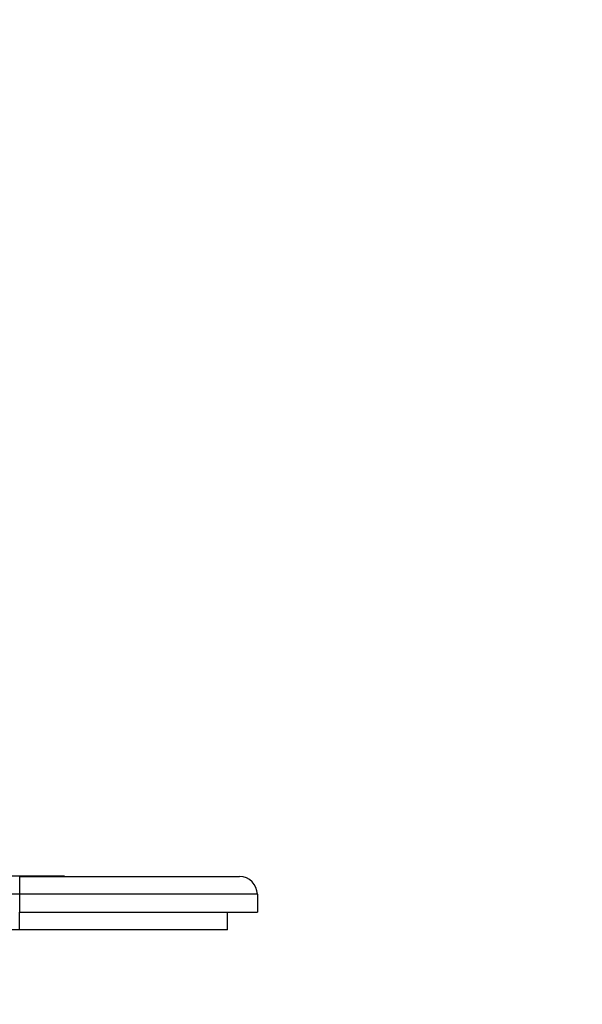
# Model space of a CAD drawing. Units: millimetres. Extents: x 0 to 778, y 0 to 1164.
# Drawn here: x 437 to 532, y 998 to 1164 of the extents above; entities that cross this region are included whole.
import ezdxf
from ezdxf import colors
from ezdxf.entities.mleader import LeaderData, LeaderLine
from ezdxf.math import Vec2, Vec3

# ---------------------------------------------------------------- set-up
doc = ezdxf.new("R2010")
doc.units = ezdxf.units.MM
doc.layers.add('DV2_Défaut', color=7, linetype='Continuous')
doc.layers.add('Défaut', color=7, linetype='Continuous')

# ---------------------------------------------------------------- blocks, each defined once
blk = doc.blocks.new('_DOT')
at = {"color": 0}
blk.add_line((0, 0), (-1, 0), dxfattribs=at)
at = {"color": 0, "const_width": 0.333}
blk.add_lwpolyline([(-0.1665, 0, 1), (0.1665, 0, 1)], format="xyb", close=True, dxfattribs=at)
blk = doc.blocks.new('SE1')
at = {"layer": 'DV2_Défaut', "color": 7, "linetype": 'Continuous'}
for p, q in [((435.5, 1020.09), (439.36, 1020.09)), ((437, 1019.99), (474, 1019.99)), ((437, 1019.99), (437, 1016.99)), ((439.36, 1020.09), (439.36, 1019.99)), ((439.36, 1020.09), (439.5, 1020.09)), ((439.5, 1020.09), (439.5, 1019.99)), ((439.5, 1020.09), (444.5, 1020.09)), ((444.5, 1020.09), (444.5, 1019.99)), ((437, 1016.99), (367, 1016.99)), ((437, 1016.99), (437, 1013.99)), ((477, 1016.99), (437, 1016.99)), ((477, 1016.99), (477, 1013.99)), ((437, 1013.99), (477, 1013.99)), ((437, 1010.99), (437, 1013.99)), ((472, 1010.99), (472, 1013.99)), ((437, 1010.99), (367, 1010.99)), ((472, 1010.99), (437, 1010.99))]:
    blk.add_line(p, q, dxfattribs=at)
blk.add_arc((474, 1016.99), 3, 0, 90, dxfattribs=at)

msp = doc.modelspace()

# ---------------------------------------------------------------- block references
at = {"layer": 'Défaut'}
msp.add_blockref('SE1', (0, 0), dxfattribs=at)

# ---------------------------------------------------------------- leaders
at = {"layer": 'Défaut', "color": 7, "linetype": 'Continuous'}
ml = msp.add_multileader_mtext('Standard', dxfattribs=at)
ml.set_content('{\\pxsm0.9;\\fSolid Edge ISO|b1||i0||c0|p34;\\W1.;19/05/2016\\P}', color=256)
ml.set_leader_properties()
ml.set_arrow_properties(name='DOT')
ml.build(insert=Vec2(0, 0))
ml.multileader.update_dxf_attribs({"leader_type": 0, "dogleg_length": 0, "arrow_head_size": 12})
ctx = ml.context
ctx.base_point, ctx.char_height, ctx.arrow_head_size, ctx.landing_gap_size = Vec3(656.6, 1156.97), 12, 12, 4.2
notes = []
notes.append((ctx, [(0, (0, 0, 0), (0, 0), (1, 0), 1, [])]))
ctx.mtext.insert = Vec3(658.6, 1163.09)
for ctx, leaders in notes:
    for number, flags, end, landing, length, lines in leaders:
        leader = LeaderData()
        leader.index, (leader.has_last_leader_line, leader.has_dogleg_vector, leader.attachment_direction) = number, flags
        leader.last_leader_point, leader.dogleg_vector, leader.dogleg_length = Vec3(end), Vec3(landing), length
        for number, points, colour, breaks in lines:
            line = LeaderLine()
            line.index, line.vertices, line.color, line.breaks = number, Vec3.list(points), colors.encode_raw_color(colour), breaks
            leader.lines.append(line)
        ctx.leaders.append(leader)

doc.saveas('drawing.dxf')
